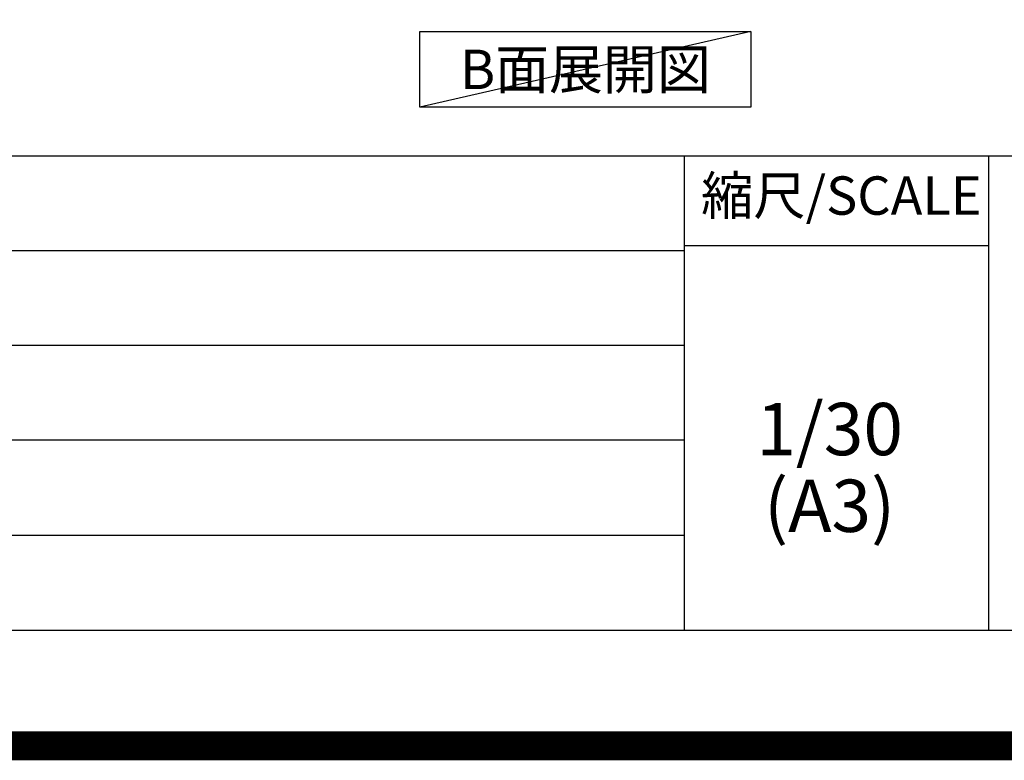
# Model space of a CAD drawing. Extents: x 83844 to 110317, y -13 to 8857.
# Drawn here: x 105679 to 107374, y -13 to 1261 of the extents above; entities that cross this region are included whole.
import ezdxf

# ---------------------------------------------------------------- set-up
doc = ezdxf.new("R2010")
doc.units = 0
doc.header["$LTSCALE"] = 50
doc.header["$MEASUREMENT"] = 0
doc.layers.get('DEFPOINTS').update_dxf_attribs({"color": 146, "linetype": 'CONTINUOUS'})
for name, color, linetype in [('160-文字', 254, 'CONTINUOUS'), ('190-図面外枠', 5, 'CONTINUOUS'), ('191-図面内枠', 4, 'CONTINUOUS')]:
    doc.layers.add(name, color=color, linetype=linetype)
doc.styles.add('KH001', font='txt')

# ---------------------------------------------------------------- blocks, each defined once
blk = doc.blocks.new('A$C5D946DDC')
at = {"layer": '190-図面外枠'}
blk.add_line((20519, 350.7), (271, 350.7), dxfattribs=at)
at = {"layer": 'DEFPOINTS'}
blk.add_lwpolyline([(0, 0), (20790, 0), (20790, 14700), (0, 14700)], close=True, dxfattribs=at)

msp = doc.modelspace()

# ---------------------------------------------------------------- linework, layer by layer
at = {"layer": '160-文字'}
msp.add_lwpolyline([(106368.05, 1241.05), (106938.08, 1241.05), (106938.08, 1110.62), (106368.05, 1110.62)], close=True, dxfattribs=at)
at = {"layer": '191-図面内枠'}
for p, q in [((97980.49, 1027.33), (110129.31, 1027.33)), ((106823.28, 1027.33), (106823.28, 210.4)), ((107347, 1027.33), (107347, 210.4)), ((106823.28, 872.98), (107347, 872.98)), ((102338.87, 864.4), (106823.28, 864.4)), ((102338.87, 701.4), (106823.28, 701.4)), ((102338.87, 538.4), (106823.28, 538.4)), ((102338.87, 374.4), (106823.28, 374.4))]:
    msp.add_line(p, q, dxfattribs=at)
at = {"layer": 'DEFPOINTS'}
msp.add_line((106938.08, 1241.05), (106368.05, 1110.62), dxfattribs=at)
at = {"layer": 'DEFPOINTS', "color": 1, "const_width": 50}
msp.add_lwpolyline([(97817.91, 11.97), (110291.9, 11.97), (110291.9, 8831.97), (97817.91, 8831.97)], close=True, dxfattribs=at)

# ---------------------------------------------------------------- block references
at = {"layer": '190-図面外枠', "xscale": 0.5999999999985448, "yscale": 0.5999999999985448, "zscale": 0.5999999999985448}
msp.add_blockref('A$C5D946DDC', (97817.91, 0), dxfattribs=at)

# ---------------------------------------------------------------- texts
at = {"layer": '160-文字', "insert": (106653.06, 1175.84), "char_height": 68, "attachment_point": 5, "style": 'KH001'}
msp.add_mtext('{\\fArial|b0|i0|c0|p32;B}面展開図', dxfattribs=at)
at = {"layer": '160-文字', "char_height": 90, "attachment_point": 5, "line_spacing_factor": 0.876232, "style": 'KH001'}
for s, insert in [('1/30', (107073.68, 545.27)), ('(A3)', (107073.68, 413.27))]:
    msp.add_mtext(s, dxfattribs=dict(at, insert=insert))
at = {"layer": '191-図面内枠', "insert": (107093.87, 950.16), "char_height": 66, "attachment_point": 5, "line_spacing_factor": 0.782827, "style": 'KH001'}
msp.add_mtext('縮尺/SCALE', dxfattribs=at)

doc.saveas('drawing.dxf')
